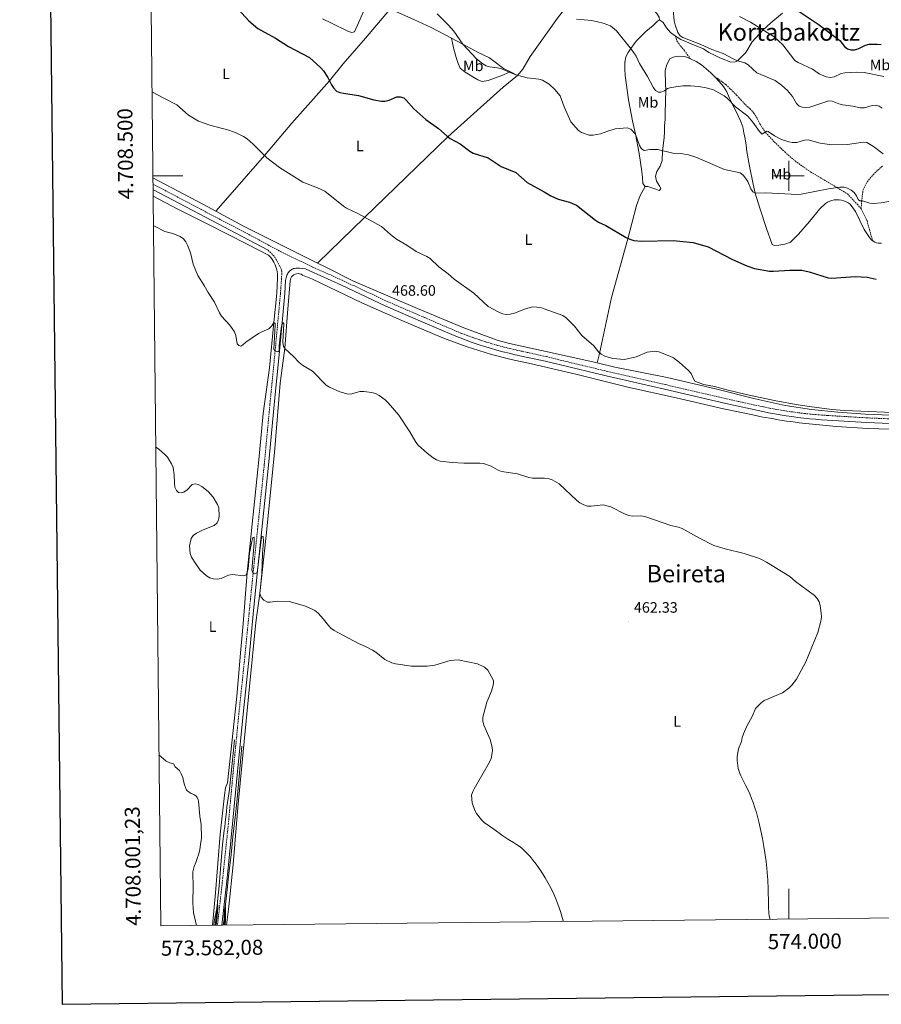
# Model space of a CAD drawing. Units: metres. Extents: x 572681 to 577167, y 4707598 to 4710616.
# Drawn here: x 573488 to 574061, y 4707949 to 4708604 of the extents above; entities that cross this region are included whole.
import ezdxf
from ezdxf.enums import TextEntityAlignment as Align

# ---------------------------------------------------------------- set-up
doc = ezdxf.new("R2010")
doc.units = ezdxf.units.M
doc.header["$MEASUREMENT"] = 0
doc.linetypes.add('TRAZOSX2', pattern=[1.5, 1, -0.5])
for name, color, linetype, lineweight in [('Carátula', 7, 'Continuous', 5), ('Level 13', 5, 'Continuous', 0), ('Level 21', 19, 'Continuous', 0), ('Level 36', 19, 'Continuous', 40), ('Level 37', 92, 'Continuous', 0), ('Level 4', 36, 'Continuous', 30), ('Level 41', 39, 'Continuous', 0), ('Level 45', 19, 'Continuous', 0), ('Level 5', 36, 'Continuous', 0), ('Level 61', 19, 'Continuous', 0), ('Level 63', 7, 'Continuous', 0), ('Level 7', 1, 'Continuous', 0)]:
    doc.layers.add(name, color=color, linetype=linetype, lineweight=lineweight)
doc.styles.add('Arial', font='ARIAL.TTF', dxfattribs={"height": 0.2})

# ---------------------------------------------------------------- blocks, each defined once
blk = doc.blocks.new('5PATER')
at = {"layer": 'Carátula', "linetype": 'Continuous', "lineweight": 5}
h = blk.add_hatch(color=250, dxfattribs=at)
edge = h.paths.add_edge_path()
edge.add_ellipse((0, 0), major_axis=(-1.33, -1.34), ratio=0.999422, start_angle=0, end_angle=360)

msp = doc.modelspace()

# ---------------------------------------------------------------- linework, layer by layer
at = {"layer": 'Level 13', "color": 5, "linetype": 'Continuous', "lineweight": 0, "ltscale": 0.5}
for points in [[(573618.28, 4708001.63, 454.4), (573618.93, 4708006.83, 454.77), (573619.35, 4708010.2, 454.86), (573619.84, 4708017.44, 454.86), (573620.94, 4708027.88, 454.78), (573622.8, 4708049.85, 455.24), (573623.28, 4708055.08, 455.26), (573624.33, 4708064.85, 455.01), (573624.59, 4708066.11, 454.71), (573624.69, 4708066.85, 454.7), (573625.03, 4708069.83, 454.81), (573625.83, 4708077.27, 455.49), (573626.17, 4708080.24, 455.62), (573627.83, 4708091.95, 455.25), (573628.39, 4708096.41, 455.22), (573629.31, 4708106.89, 455.64), (573631.07, 4708124.87, 456.83)], [(573624.24, 4708001.7, 454.52), (573624.68, 4708007.69, 455.13), (573624.77, 4708009.19, 455.17), (573625.04, 4708013.33, 454.9), (573626.29, 4708025.27, 454.98), (573627.43, 4708035.87, 454.9), (573629.02, 4708048.69, 455.06), (573630.05, 4708060.25, 455.13), (573631.91, 4708075.21, 455.36), (573632.81, 4708083.41, 455.36), (573633.68, 4708092.88, 455.3), (573636.1, 4708120.75, 456.42)]]:
    msp.add_polyline3d(points, dxfattribs=at)
at = {"layer": 'Level 21', "color": 19, "linetype": 'TRAZOSX2', "lineweight": 0}
for points in [[(573576.87, 4708494.53, 467.84), (573609.06, 4708477.54, 468.03), (573637.8, 4708462.48, 468.03), (573661.75, 4708449.65, 468.59), (573683.06, 4708439.31, 468.78), (573703.67, 4708430.11, 468.96), (573733.19, 4708416.23, 468.6), (573757.8, 4708405.64, 468.98), (573778.55, 4708396.67, 469.54), (573782.46, 4708395.1, 469.54), (573786.39, 4708393.61, 469.54), (573790.35, 4708392.18, 469.54), (573794.33, 4708390.82, 469.54), (573798.33, 4708389.52, 469.54), (573802.35, 4708388.3, 469.54), (573806.4, 4708387.14, 469.54), (573810.46, 4708386.06, 469.54), (573814.54, 4708385.04, 469.54), (573818.64, 4708384.09, 469.54), (573822.76, 4708383.21, 469.54), (573838.6, 4708379.77, 469.16), (573847.83, 4708377.45, 469.54), (573879.07, 4708369.94, 469.91), (573917.91, 4708361.09, 469.91), (573958.68, 4708351.57, 470.66), (573983.21, 4708346.26, 470.85), (573987.03, 4708345.49, 470.79), (573990.87, 4708344.77, 470.74), (573994.71, 4708344.1, 470.69), (573998.56, 4708343.48, 470.66), (574002.41, 4708342.91, 470.63), (574006.28, 4708342.4, 470.62), (574010.15, 4708341.93, 470.61), (574014.03, 4708341.52, 470.61), (574017.91, 4708341.16, 470.62), (574021.8, 4708340.86, 470.63), (574025.69, 4708340.6, 470.66), (574051.85, 4708339, 470.47), (574077.63, 4708337.85, 470.47)], [(573653.59, 4708450.45, 468.43), (573658.03, 4708445.92, 468.43), (573661.58, 4708439.38, 468.43), (573662.53, 4708437.17, 468.24), (573662.64, 4708434.79, 468.06), (573661.76, 4708421.9, 467.5), (573658.19, 4708383.53, 465), (573654.72, 4708347.9, 464.07), (573650.95, 4708307.83, 463.13), (573646.52, 4708264.99, 462.01), (573643.51, 4708235.47, 460), (573640.83, 4708208.83, 460), (573638.04, 4708180.12, 459.44), (573634.07, 4708142.19, 458.51), (573630.34, 4708104.11, 457.01), (573627.1, 4708069.26, 456.45), (573623.37, 4708033.12, 455), (573619.84, 4708001.65, 455.62)]]:
    msp.add_polyline3d(points, dxfattribs=at)
at = {"layer": 'Level 21', "color": 19, "linetype": 'Continuous', "lineweight": 0}
for points in [[(573576.91, 4708490.95, 467.85), (573607.59, 4708474.76, 468.03), (573636.33, 4708459.7, 468.03), (573653.59, 4708450.45, 468.43)], [(573622.63, 4708001.68, 455.62), (573626.2, 4708032.83, 455), (573629.93, 4708068.98, 456.45), (573633.17, 4708103.84, 457.01), (573636.9, 4708141.91, 458.51), (573640.86, 4708179.83, 459.44), (573643.66, 4708208.55, 460), (573646.33, 4708235.19, 460), (573649.35, 4708264.7, 462.01), (573653.77, 4708307.55, 463.13), (573657.55, 4708347.63, 464.07), (573661.01, 4708383.25, 465), (573664.59, 4708421.67, 467.5), (573665.19, 4708430.33, 467.87), (573666.05, 4708433.87, 468.05), (573666.32, 4708434.53, 468.21), (573666.66, 4708435.16, 468.35), (573667.06, 4708435.76, 468.47), (573667.52, 4708436.31, 468.57), (573668.03, 4708436.81, 468.65), (573668.59, 4708437.26, 468.7), (573669.19, 4708437.65, 468.73), (573669.82, 4708437.98, 468.74), (573670.49, 4708438.24, 468.72), (573671.18, 4708438.43, 468.68), (573671.89, 4708438.55, 468.61), (573674.42, 4708438.51, 468.61), (573678.36, 4708438.09, 468.74), (573681.73, 4708436.46, 468.78), (573702.36, 4708427.25, 468.96), (573731.9, 4708413.37, 468.6), (573756.55, 4708402.75, 468.98), (573777.35, 4708393.76, 469.54), (573781.31, 4708392.17, 469.54), (573785.3, 4708390.66, 469.54), (573789.3, 4708389.21, 469.54), (573793.33, 4708387.83, 469.54), (573797.39, 4708386.52, 469.54), (573801.46, 4708385.28, 469.54), (573805.56, 4708384.11, 469.54), (573809.68, 4708383.01, 469.54), (573813.81, 4708381.98, 469.54), (573817.96, 4708381.02, 469.54), (573822.09, 4708380.14, 469.54), (573837.88, 4708376.71, 469.16), (573847.08, 4708374.4, 469.54), (573878.35, 4708366.88, 469.91), (573917.2, 4708358.02, 469.91), (573957.99, 4708348.5, 470.66), (573982.57, 4708343.19, 470.85), (573986.43, 4708342.4, 470.79), (573990.3, 4708341.67, 470.74), (573994.19, 4708341, 470.69), (573998.08, 4708340.37, 470.66), (574001.98, 4708339.8, 470.63), (574005.89, 4708339.28, 470.62), (574009.8, 4708338.81, 470.61), (574013.72, 4708338.39, 470.61), (574017.64, 4708338.03, 470.62), (574021.57, 4708337.72, 470.63), (574025.49, 4708337.47, 470.66), (574051.69, 4708335.86, 470.47), (574077.5, 4708334.71, 470.47)]]:
    msp.add_polyline3d(points, dxfattribs=at)
at = {"layer": 'Level 36', "color": 92, "linetype": 'Continuous', "lineweight": 0}
for points in [[(573819.31, 4708566.61, 480.57), (573822.89, 4708570.81, 481.4), (573827.75, 4708579.31, 482.89), (573846.01, 4708604.72, 485.7), (573866.24, 4708630.93, 488.32), (573875.59, 4708641.5, 489.44)], [(573889.78, 4708630.44, 489.63), (573901.75, 4708619.27, 489.26), (573912.11, 4708607.93, 489.26), (573913.76, 4708605.5, 489.26), (573913.86, 4708603.68, 488.51)], [(573775.44, 4708591.5, 480.75), (573762.07, 4708598.66, 480), (573750.46, 4708603.93, 480.1), (573734.91, 4708610.87, 480.38), (573734.19, 4708610.4, 480.28), (573718.41, 4708591.54, 478.79), (573703.44, 4708574.37, 477.1), (573694.41, 4708563.2, 475.61), (573669.37, 4708535.08, 472.8), (573651.07, 4708513.39, 470.74), (573629.77, 4708489.15, 468.59), (573618.7, 4708476.48, 468.46)], [(573717.79, 4708611.27, 480), (573713.86, 4708602.25, 479.44)], [(573713.86, 4708602.25, 479.44), (573711.04, 4708595.76, 479.07), (573709.29, 4708595.2, 478.88), (573706.9, 4708595.93, 478.7), (573695.16, 4708601.66, 478.51), (573689.68, 4708604.34, 478.32)], [(573995.63, 4708608.22, 499.07), (573987.83, 4708601.74, 496.45), (573982.68, 4708596.9, 495), (573975.59, 4708588.98, 493.13), (573971.4, 4708581.94, 491.64), (573965.7, 4708576.47, 490), (573964.33, 4708575.68, 490), (573961.42, 4708575.64, 490), (573957.95, 4708576.97, 490), (573954.02, 4708578.52, 490), (573950.39, 4708580.31, 490), (573946.68, 4708582.09, 490), (573943.12, 4708584.34, 490), (573939.27, 4708585.89, 490.38), (573935.49, 4708587.44, 490.38), (573931.78, 4708589, 490.38), (573928, 4708590.71, 490.38), (573924.52, 4708592.88, 490.19)], [(573913.86, 4708603.68, 488.51), (573912.57, 4708602.82, 488.32), (573909.62, 4708600.02, 487.76), (573904.7, 4708595.96, 486.64), (573898.43, 4708589.5, 485.89), (573894.73, 4708584.74, 485), (573893.08, 4708581.88, 485), (573891.44, 4708579.17, 484.82), (573890.72, 4708575.56, 484.44), (573890.79, 4708571.11, 484.07), (573891.08, 4708566.75, 483.88), (573893.32, 4708550.45, 482.57), (573895.9, 4708536.54, 481.26), (573897.99, 4708527.6, 480), (573900.33, 4708514.76, 480), (573902.11, 4708502.9, 478.7), (573902.55, 4708498.84, 478.7), (573902.85, 4708494.79, 478.7), (573904.33, 4708492.97, 478.32)], [(573924.52, 4708592.88, 490.19), (573921.27, 4708595.28, 489.82), (573918.54, 4708598.39, 490), (573916.41, 4708602.03, 489.44), (573913.86, 4708603.68, 488.51)], [(573775.44, 4708591.5, 480.75), (573782.97, 4708587.46, 480), (573792.86, 4708582.24, 481.88), (573800.89, 4708578.37, 481.88), (573803.69, 4708576.19, 481.69), (573810.2, 4708571.3, 481.5), (573814.68, 4708569.07, 480.57)], [(573814.68, 4708569.07, 480.57), (573814.12, 4708568.89, 480), (573809.1, 4708566.74, 479.44), (573799.87, 4708563.31, 479.07), (573795.82, 4708562.79, 478.88), (573793.04, 4708563.82, 478.7), (573784.53, 4708568.99, 478.51), (573781.35, 4708571.62, 478.51), (573779.85, 4708574.74, 478.7), (573778.64, 4708578.56, 478.88), (573776.78, 4708585.12, 479.82), (573776.27, 4708588.34, 480), (573775.44, 4708591.5, 480.75)], [(573904.33, 4708492.97, 478.32), (573906.17, 4708492.84, 478.13), (573910.02, 4708491.59, 478.13), (573913.8, 4708490.27, 478.13), (573914.7, 4708491.43, 478.32), (573914.07, 4708492.88, 478.51), (573911.79, 4708496.37, 478.88), (573911.2, 4708499.74, 478.88), (573912.08, 4708502.82, 479.07), (573914.25, 4708506.38, 479.82), (573915.65, 4708510.23, 480), (573915.93, 4708516.68, 480), (573917.03, 4708525.21, 481.88), (573917.27, 4708529.35, 483.19), (573917.29, 4708533.41, 483.37), (573917.69, 4708537.48, 483.56), (573917.7, 4708541.62, 484.12), (573918, 4708557.16, 485), (573917.87, 4708560.99, 485.19), (573917.73, 4708570.11, 486.69), (573918.83, 4708574.03, 487.25), (573920.69, 4708577.67, 487.44), (573922.89, 4708578.92, 487.44), (573926.49, 4708579.44, 487.44), (573930.71, 4708579.35, 487.44), (573934.56, 4708577.72, 487.44)], [(573934.56, 4708577.72, 487.44), (573938.19, 4708575.93, 487.25), (573941.83, 4708573.69, 487.44), (573944.93, 4708571.12, 487.25), (573948.04, 4708568.56, 487.06), (573950.99, 4708565.69, 486.88)], [(573819.31, 4708566.61, 480.63), (573809.89, 4708558.97, 479.32), (573773.05, 4708525.84, 475.58), (573717.73, 4708472.28, 470.52), (573686.47, 4708441.98, 469.26)], [(573814.68, 4708569.07, 480.57), (573819.31, 4708566.61, 480.57)], [(573950.99, 4708565.69, 486.88), (573953.65, 4708562.59, 486.88), (573956.38, 4708559.41, 486.88), (573958.57, 4708555.92, 486.32), (573960.16, 4708552.11, 484.82), (573962.28, 4708547.97, 485), (573965.92, 4708540.2, 484.44), (573967.74, 4708536.55, 484.26), (573969.33, 4708532.66, 484.07), (573970.08, 4708528.61, 483.88), (573970.91, 4708524.48, 483.7), (573971.43, 4708520.35, 483.32), (573971.87, 4708516.14, 482.95), (573973.71, 4708506.35, 482.57), (573976.11, 4708494.35, 480.7), (573977.49, 4708488.48, 480), (573980.63, 4708478.56, 479.82), (573985.04, 4708464.98, 477.95), (573988.73, 4708454.38, 476.64), (573990.42, 4708453.56, 476.64), (573993.18, 4708453.83, 476.64), (573997.23, 4708454.51, 476.45), (574001.05, 4708455.87, 476.45), (574003.46, 4708458.2, 476.64), (574006.41, 4708461.23, 477.01), (574013.72, 4708469.54, 478.13), (574020.5, 4708478, 479.07), (574024.28, 4708481.51, 479.63), (574025.63, 4708482.37, 479.81), (574027.07, 4708483.06, 479.96), (574028.59, 4708483.58, 480.08), (574030.16, 4708483.92, 480.17), (574031.76, 4708484.06, 480.23), (574033.36, 4708484.02, 480.24), (574034.95, 4708483.79, 480.23), (574036.49, 4708483.37, 480.18), (574037.98, 4708482.77, 480.09), (574039.39, 4708481.99, 479.97), (574040.69, 4708481.06, 479.82), (574044.21, 4708476.21, 479.63), (574049.98, 4708464.33, 478.32), (574053.59, 4708459.02, 477.95), (574054.26, 4708458.05, 477.95), (574055.07, 4708457.19, 477.95), (574055.99, 4708456.46, 477.95)], [(573618.7, 4708476.48, 468.46), (573610.04, 4708481.2, 468.7), (573576.83, 4708498.7, 468.21)], [(573904.33, 4708492.97, 478.32), (573901.05, 4708486.79, 477.94), (573898.61, 4708480.23, 477.2), (573892.81, 4708458.07, 475.32), (573882.04, 4708419.05, 472.7), (573874, 4708381.82, 470.27), (573872.49, 4708375.53, 470.58)], [(573576.96, 4708486.47, 467.06), (573593.5, 4708477.78, 467.06), (573613.5, 4708467.88, 467.06), (573639.61, 4708454.46, 467.62), (573653.82, 4708447.16, 468.37), (573655.22, 4708445.8, 468.37), (573656.01, 4708444.73, 468.38), (573656.73, 4708443.62, 468.38), (573657.38, 4708442.46, 468.37), (573657.95, 4708441.26, 468.34), (573658.46, 4708440.03, 468.3), (573658.88, 4708438.77, 468.25), (573659.23, 4708437.49, 468.19), (573659.49, 4708436.19, 468.11), (573659.67, 4708434.88, 468.02), (573659.77, 4708433.55, 467.92), (573659.79, 4708432.22, 467.81), (573659.25, 4708421.94, 467.25), (573657.41, 4708402.31, 465), (573654.49, 4708372.29, 465), (573650.33, 4708341.95, 463.51), (573647.42, 4708311.01, 462.76), (573639.6, 4708236.2, 460), (573636.89, 4708202.04, 460), (573635.18, 4708182.47, 459.07), (573632.77, 4708153.84, 458.13), (573629.67, 4708124.89, 457.2), (573626.57, 4708096.33, 456.45), (573625.24, 4708092.94, 456.26), (573624.54, 4708088.17, 456.26), (573621.54, 4708062.08, 455), (573618.59, 4708023.09, 455.57), (573616.47, 4708001.61, 455.52)], [(573686.47, 4708441.98, 469.26), (573676.16, 4708446.99, 468.88), (573637.16, 4708466.42, 467.95), (573618.7, 4708476.48, 468.46)], [(574055.99, 4708456.46, 477.95), (574057.02, 4708455.87, 477.95), (574058.12, 4708455.45, 477.95), (574059.27, 4708455.19, 477.95), (574060.45, 4708455.11, 477.95), (574061.63, 4708455.2, 477.95)], [(573872.49, 4708375.53, 470.58), (573871.55, 4708375.75, 470.57), (573835.32, 4708383.73, 470.19), (573814.09, 4708388.55, 470), (573805.94, 4708390.57, 470), (573783.66, 4708398.98, 469.82), (573752.81, 4708411.79, 469.44), (573710.38, 4708429.87, 469.26), (573691.45, 4708439.55, 469.44), (573686.47, 4708441.98, 469.26)], [(573625.83, 4708001.72, 455.69), (573627.39, 4708014, 455), (573630.19, 4708041.86, 455.75), (573633.31, 4708079.78, 456.69), (573636.98, 4708116.86, 457.44), (573641.24, 4708160.39, 458.75), (573645.29, 4708202.84, 460.43), (573648.06, 4708222.3, 460), (573652.17, 4708260.84, 462.06), (573657.79, 4708315.89, 463.37), (573661.56, 4708362.02, 464.87), (573664.56, 4708385.3, 465), (573666.63, 4708411.47, 467.06), (573668.19, 4708429.97, 467.81), (573668.34, 4708430.96, 467.81), (573668.67, 4708431.91, 467.81), (573669.18, 4708432.77, 467.81), (573669.84, 4708433.52, 467.81), (573670.64, 4708434.13, 467.81), (573671.54, 4708434.58, 467.81), (573672.51, 4708434.84, 467.81), (573673.51, 4708434.92, 467.81), (573674.5, 4708434.79, 467.81), (573675.46, 4708434.49, 467.81), (573676.33, 4708434, 467.81), (573683.12, 4708431.19, 467.81), (573715.78, 4708415.57, 468), (573742.55, 4708403.78, 468.19), (573768.55, 4708392.74, 468.37), (573772.69, 4708391.09, 468.61), (573776.85, 4708389.49, 468.8), (573781.03, 4708387.95, 468.95), (573785.23, 4708386.47, 469.06), (573789.45, 4708385.05, 469.12), (573793.69, 4708383.69, 469.14), (573797.95, 4708382.39, 469.11), (573802.22, 4708381.15, 469.04), (573806.52, 4708379.97, 468.92), (573810.83, 4708378.85, 468.76), (573815.15, 4708377.79, 468.56), (573828.69, 4708374.92, 468.56), (573859, 4708367.86, 468.75), (573892.77, 4708359.47, 468.93), (573924.92, 4708352.35, 469.12), (573956.54, 4708345.08, 469.68), (573975.99, 4708340.92, 470.43), (573978.78, 4708340.35, 470.5), (573981.58, 4708339.79, 470.55), (573984.38, 4708339.26, 470.59), (573987.18, 4708338.74, 470.62), (573989.98, 4708338.25, 470.63), (573992.79, 4708337.77, 470.63), (573995.61, 4708337.32, 470.62), (573998.42, 4708336.89, 470.59), (574001.24, 4708336.47, 470.55), (574004.06, 4708336.08, 470.5), (574006.89, 4708335.7, 470.43), (574031.45, 4708333.15, 470.43), (574052.4, 4708332.01, 470.43), (574074.57, 4708331.26, 470.43)], [(574427.6, 4708327.99, 472.06), (574426.15, 4708328.03, 472.1), (574411.74, 4708328.79, 472.85), (574394.51, 4708329.21, 473.22), (574379.5, 4708329.81, 473.22), (574360.27, 4708330.49, 473.22), (574339.29, 4708330.85, 472.48), (574318.31, 4708330.81, 472.29), (574302.92, 4708331.21, 471.69), (574259.19, 4708333.02, 471.88), (574235.21, 4708334.9, 470), (574183.45, 4708335.98, 471.13), (574135.73, 4708338.11, 470.75), (574089.94, 4708339.81, 471.32), (574050.97, 4708341.53, 471.13), (574032.56, 4708342.72, 471.32), (574015.05, 4708344.6, 471.32), (573997.46, 4708347.26, 471.5), (573977.54, 4708351.64, 471.88), (573951.15, 4708358.38, 471.5), (573918.99, 4708365.8, 471.13), (573884.24, 4708372.72, 470.75), (573872.49, 4708375.53, 470.58)]]:
    msp.add_polyline3d(points, dxfattribs=at)
at = {"layer": 'Level 36', "color": 19, "linetype": 'TRAZOSX2', "lineweight": 0}
for points in [[(573924.52, 4708592.88, 490.19), (573925.49, 4708589.75, 489.82), (573927.76, 4708586.33, 489.26), (573930.49, 4708583.31, 488.88), (573932.37, 4708580.57, 488.51), (573934.56, 4708577.72, 487.44)], [(573950.99, 4708565.69, 486.88), (573957.97, 4708560.66, 487.06), (573965.12, 4708553.71, 487.06), (573968, 4708550.61, 486.88), (573970.89, 4708547.36, 486.69), (573973.99, 4708544.65, 486.5), (573976.72, 4708541.7, 486.31), (573978.84, 4708538.2, 486.13), (573980.66, 4708534.47, 485.94), (573984.43, 4708528.78, 485.57), (573990.35, 4708522.43, 485.19), (573997.19, 4708515.86, 484.26), (574004.02, 4708509.9, 483.51), (574014.33, 4708502.54, 482.57), (574032.19, 4708492.07, 480.7), (574038.84, 4708487.96, 480.51), (574045.38, 4708481.15, 480.14), (574048.04, 4708477.97, 479.95)], [(574048.04, 4708477.97, 479.95), (574048.27, 4708482.81, 480.32), (574049.3, 4708490.72, 481.82), (574051.99, 4708495.89, 482.94), (574055.9, 4708500.7, 483.88), (574062.25, 4708506.62, 484.63)], [(574048.04, 4708477.97, 479.95), (574051.91, 4708470.21, 479.2), (574054.67, 4708459.98, 478.08), (574055.99, 4708456.46, 477.95)]]:
    msp.add_polyline3d(points, dxfattribs=at)
at = {"layer": 'Level 4', "color": 36, "linetype": 'Continuous', "lineweight": 30}
for points in [[(573973.3, 4708631.06, 500), (573984.56, 4708624.34, 500), (573995.39, 4708617.19, 500), (573999.63, 4708613.79, 500), (574004.15, 4708611.1, 500), (574019.46, 4708600.89, 500), (574033.89, 4708589.94, 500), (574037.02, 4708586, 500), (574038.95, 4708584.39, 500), (574041.2, 4708583.68, 500), (574043.69, 4708583.85, 500), (574046.13, 4708584.53, 500), (574050.95, 4708586.8, 500), (574053.36, 4708587.46, 500), (574058.62, 4708587.57, 500), (574061.35, 4708587.2, 500)], [(573633.7, 4708610.78, 475), (573640.66, 4708603.01, 475), (573646.63, 4708597.92, 475), (573658.33, 4708591.58, 475), (573667.07, 4708585.93, 475), (573681.15, 4708578.67, 475), (573688.69, 4708571.72, 475), (573690.31, 4708569.81, 475), (573693.24, 4708565.44, 475), (573695.59, 4708560.52, 475), (573696.92, 4708558.41, 475), (573698.97, 4708556.38, 475), (573701.18, 4708555.43, 475), (573703.63, 4708554.94, 475), (573713.74, 4708553.48, 475), (573723.87, 4708550.46, 475), (573728.85, 4708549.53, 475), (573731.43, 4708549.7, 475), (573734.07, 4708550.3, 475), (573739.09, 4708552.47, 475), (573741.35, 4708552.55, 475), (573743.71, 4708551.73, 475), (573745.43, 4708550.2, 475), (573750.5, 4708544.47, 475), (573758.49, 4708537.46, 475), (573766.91, 4708531.48, 475), (573772.63, 4708526.3, 475), (573774.66, 4708524.85, 475), (573781.33, 4708521.21, 475), (573787.69, 4708516.3, 475), (573789.89, 4708515.12, 475), (573799.85, 4708511.86, 475), (573808.62, 4708506.18, 475), (573818.22, 4708502.25, 475), (573825.91, 4708495.54, 475), (573837.24, 4708489.31, 475), (573841.57, 4708486.57, 475), (573846.41, 4708484.36, 475), (573854.01, 4708482.37, 475), (573858.68, 4708480.45, 475), (573871.2, 4708470.48, 475), (573873.32, 4708469.17, 475), (573878.08, 4708467.03, 475), (573891.78, 4708458.85, 475), (573894.06, 4708457.83, 475), (573896.8, 4708457.02, 475), (573901.95, 4708456.44, 475), (573923.03, 4708456.85, 475), (573936.2, 4708455.68, 475), (573946.29, 4708452.75, 475), (573962.33, 4708444.22, 475), (573971.87, 4708440.04, 475), (573976.96, 4708438.44, 475), (573987.07, 4708436.63, 475), (573989.78, 4708436.49, 475), (574000.51, 4708437.16, 475), (574008.53, 4708437.24, 475), (574013.53, 4708436.19, 475), (574026.03, 4708432.09, 475), (574028.54, 4708431.96, 475), (574044.14, 4708432.95, 475), (574051.94, 4708432.64, 475), (574057.95, 4708431.35, 475)]]:
    msp.add_polyline3d(points, dxfattribs=at)
at = {"layer": 'Level 5', "color": 36, "linetype": 'Continuous', "lineweight": 0}
for points in [[(573765.94, 4708607.65, 480), (573773.62, 4708600.26, 480), (573777.09, 4708596.17, 480), (573782.97, 4708587.46, 480), (573792.04, 4708577.73, 480), (573796.32, 4708574.37, 480), (573798.48, 4708573.13, 480), (573800.89, 4708572.43, 480), (573806.06, 4708571.79, 480), (573808.77, 4708571.09, 480), (573818.23, 4708567.2, 480), (573823.36, 4708565.77, 480), (573825.78, 4708565.15, 480), (573833.5, 4708564.35, 480), (573836.05, 4708563.61, 480), (573840.51, 4708561, 480), (573844.33, 4708557.46, 480), (573847.81, 4708553.25, 480), (573850.47, 4708545.89, 480), (573854.82, 4708535.97, 480), (573859.93, 4708530.22, 480), (573861.99, 4708528.77, 480), (573866.99, 4708527.09, 480), (573869.66, 4708526.9, 480), (573874.72, 4708527.81, 480), (573879.6, 4708529.75, 480), (573884.44, 4708531.19, 480), (573892.41, 4708531.9, 480), (573894.81, 4708531.03, 480), (573897.99, 4708527.6, 480), (573900.58, 4708520.08, 480), (573901.89, 4708517.91, 480), (573903.62, 4708516.81, 480), (573907.51, 4708517.37, 480), (573912.74, 4708517.49, 480), (573922.77, 4708514.95, 480), (573928.13, 4708514.85, 480), (573933.14, 4708514.01, 480), (573937.97, 4708512.43, 480), (573957.1, 4708504.2, 480), (573967.51, 4708501.85, 480), (573969.45, 4708500.33, 480), (573971.07, 4708498.41, 480), (573972.55, 4708496.14, 480), (573974.62, 4708491.37, 480), (573975.91, 4708489.23, 480), (573977.49, 4708488.48, 480)], [(573922.97, 4708610.67, 490), (573923.57, 4708603, 490), (573924.21, 4708600.35, 490), (573926.05, 4708595.33, 490), (573927.55, 4708593.13, 490), (573929.41, 4708591.98, 490), (573941.35, 4708587.34, 490), (573948.71, 4708583.9, 490)], [(573967.08, 4708605.98, 495), (573974.33, 4708602.06, 495), (573990.11, 4708592.32, 495), (573995.94, 4708587, 495), (574003.97, 4708576.72, 495), (574006.03, 4708575.31, 495), (574015.62, 4708570.87, 495), (574020.18, 4708567.78, 495), (574024.85, 4708565.9, 495), (574027.53, 4708565.47, 495), (574030.01, 4708565.74, 495), (574034.72, 4708567.98, 495), (574037.17, 4708568.5, 495), (574044.78, 4708568.84, 495), (574050.11, 4708568.61, 495), (574063, 4708566.09, 495)], [(573858.59, 4708604.23, 485), (573868.87, 4708603.27, 485), (573876.4, 4708601.55, 485), (573881.25, 4708599.63, 485), (573885.3, 4708596.3, 485), (573895.33, 4708584, 485), (573898.27, 4708579.61, 485), (573900.58, 4708574.65, 485), (573905.95, 4708565.94, 485), (573909.65, 4708558.88, 485), (573911.28, 4708556.75, 485), (573913.27, 4708555.58, 485), (573914.8, 4708555.69, 485), (573917.14, 4708556.55, 485), (573919.23, 4708558.02, 485), (573921.63, 4708558.79, 485), (573929.45, 4708559.86, 485), (573934.48, 4708559.84, 485), (573939.74, 4708559.37, 485), (573944.83, 4708558.53, 485), (573949.77, 4708557.05, 485), (573956.86, 4708553.16, 485), (573958.79, 4708551.57, 485)], [(573948.71, 4708583.9, 490), (573956.33, 4708581.43, 490), (573963.27, 4708577.45, 490), (573965.7, 4708576.47, 490), (573970.73, 4708575.15, 490), (573972.94, 4708573.68, 490), (573978.72, 4708568.51, 490), (573990.84, 4708563.38, 490), (573995.01, 4708560.31, 490), (573999.01, 4708556.64, 490), (574002.26, 4708552.79, 490), (574004.95, 4708548.14, 490), (574006.75, 4708546.23, 490), (574008.73, 4708545.59, 490), (574011.22, 4708545.35, 490), (574013.97, 4708545.58, 490), (574026.55, 4708549.84, 490), (574028.82, 4708549.69, 490), (574033.07, 4708547.8, 490), (574035.67, 4708547.21, 490), (574042.55, 4708546.24, 490), (574047.46, 4708545.17, 490), (574050.14, 4708545.27, 490), (574055.23, 4708546.78, 490), (574057.88, 4708547.05, 490), (574059.93, 4708546.38, 490), (574062.02, 4708545.01, 490)], [(573576.22, 4708555.92, 470), (573576.58, 4708555.64, 470), (573583.63, 4708551.75, 470), (573592.81, 4708547.2, 470), (573600.54, 4708540.36, 470), (573607.18, 4708536.26, 470), (573614.66, 4708533.63, 470), (573627.5, 4708530.38, 470), (573632.32, 4708528.59, 470), (573637.21, 4708526.12, 470), (573639.52, 4708524.55, 470), (573643.49, 4708521.11, 470), (573652.78, 4708511.84, 470), (573661, 4708505.49, 470), (573676.71, 4708495.69, 470), (573686.37, 4708492.03, 470), (573691.27, 4708489.74, 470), (573703.57, 4708479.71, 470), (573705.7, 4708478.41, 470), (573713.12, 4708474.95, 470), (573729.01, 4708466.25, 470), (573734.92, 4708460.92, 470), (573738.98, 4708457.8, 470), (573745.76, 4708453.96, 470), (573752.02, 4708449.57, 470), (573759.06, 4708446.34, 470), (573761.24, 4708444.9, 470), (573767.13, 4708439.54, 470), (573773.35, 4708434.7, 470), (573777.32, 4708431.15, 470), (573790.45, 4708421.89, 470), (573799.82, 4708413.06, 470), (573807.07, 4708409.21, 470), (573809.45, 4708408.25, 470), (573811.92, 4708407.84, 470), (573814.6, 4708408.01, 470), (573817.47, 4708408.53, 470), (573824.67, 4708411.5, 470), (573829.68, 4708412.78, 470), (573834.84, 4708412.41, 470), (573837.23, 4708411.6, 470), (573849.68, 4708407.11, 470), (573851.69, 4708405.57, 470), (573857.35, 4708399.88, 470), (573862.27, 4708393.86, 470), (573870.1, 4708386.95, 470), (573873.3, 4708382.9, 470), (573875.17, 4708381.25, 470), (573877.45, 4708380.04, 470), (573882.84, 4708378.51, 470), (573890.68, 4708377.86, 470), (573898.33, 4708379.61, 470), (573905.67, 4708382.77, 470), (573910.78, 4708383.4, 470), (573913.52, 4708382.97, 470), (573920.8, 4708380.13, 470), (573923.15, 4708378.86, 470), (573927.15, 4708375.84, 470), (573933.23, 4708370.52, 470), (573934.9, 4708368.4, 470), (573937.22, 4708363.6, 470), (573939.02, 4708362.84, 470), (573943.44, 4708361.13, 470), (573950.45, 4708359.91, 470), (573958.77, 4708357.72, 470), (573971.51, 4708354.55, 470), (573991.25, 4708350.41, 470), (574006.07, 4708347.73, 470), (574013.6, 4708346.51, 470), (574028.42, 4708344.56, 470), (574036.99, 4708343.83, 470), (574053.08, 4708343.14, 470), (574073.86, 4708342.41, 470)], [(573958.79, 4708551.57, 485), (573964.34, 4708545.85, 485), (573972.61, 4708539.6, 485), (573976.03, 4708535.76, 485), (573980.37, 4708529.43, 485), (573982.24, 4708527.71, 485), (573985.07, 4708529.68, 485), (573986.21, 4708529.43, 485), (573990.44, 4708526.53, 485), (573995.01, 4708524.13, 485), (573999.97, 4708522.56, 485), (574002.43, 4708522.12, 485), (574005.28, 4708522.18, 485), (574010.37, 4708523.65, 485), (574012.86, 4708523.87, 485), (574020.69, 4708521.75, 485), (574028.44, 4708520.68, 485), (574038.93, 4708520.84, 485), (574049.41, 4708522.37, 485), (574051.89, 4708522.1, 485), (574056.31, 4708519.45, 485), (574062.62, 4708514.57, 485)], [(573977.49, 4708488.48, 480), (573984.54, 4708488.6, 480), (574005.58, 4708487.5, 480), (574008.17, 4708487.66, 480), (574026.19, 4708491.33, 480), (574033.91, 4708492.52, 480), (574036.4, 4708492.45, 480), (574038.97, 4708491.69, 480), (574041.4, 4708490.43, 480), (574043.4, 4708488.93, 480), (574044.95, 4708486.64, 480), (574045.95, 4708484.25, 480), (574047.22, 4708483.41, 480), (574048.9, 4708483.32, 480), (574053.74, 4708481.75, 480), (574056.23, 4708481.54, 480), (574061.27, 4708481.9, 480), (574068.97, 4708483.28, 480)], [(573577.17, 4708466.7, 465), (573577.91, 4708466.39, 465), (573584.75, 4708462.86, 465), (573590.12, 4708461.55, 465), (573595.08, 4708459.66, 465), (573597.16, 4708458.05, 465), (573598.72, 4708456.1, 465), (573599.94, 4708453.79, 465), (573601.79, 4708448.69, 465), (573603.7, 4708441.26, 465), (573606.67, 4708433.59, 465), (573610.95, 4708427.01, 465), (573613.55, 4708422.31, 465), (573617.85, 4708415.92, 465), (573621.18, 4708408.79, 465), (573622.61, 4708406.74, 465), (573628.1, 4708400.56, 465), (573631.15, 4708396.27, 465), (573632.08, 4708393.73, 465), (573632.95, 4708388.3, 465), (573633.98, 4708387.1, 465), (573635.36, 4708386.79, 465), (573636.76, 4708387.46, 465), (573638.7, 4708389.26, 465), (573647.2, 4708395.07, 465), (573649.42, 4708396.31, 465), (573654.08, 4708398.15, 465), (573656.05, 4708400.18, 465), (573657.41, 4708402.31, 465), (573658.15, 4708401.87, 465), (573658.18, 4708400.61, 465), (573657.26, 4708384.63, 465), (573658.19, 4708383.53, 465), (573659.9, 4708382.94, 465), (573660.93, 4708383.47, 465), (573660.93, 4708386.93, 465), (573661.7, 4708394.81, 465), (573662.45, 4708400.02, 465), (573663.35, 4708402.41, 465), (573664, 4708401.46, 465), (573663.38, 4708389.31, 465), (573663.75, 4708386.47, 465), (573664.89, 4708384.82, 465), (573670.49, 4708379.76, 465), (573674.27, 4708375.85, 465), (573676.37, 4708374.11, 465), (573683.03, 4708369.95, 465), (573692.2, 4708360.8, 465), (573694.31, 4708359.45, 465), (573701.31, 4708356.2, 465), (573706.67, 4708354.84, 465), (573709.17, 4708355, 465), (573714.51, 4708356.47, 465), (573717.23, 4708356.46, 465), (573722.46, 4708355.83, 465), (573725.01, 4708355.12, 465), (573727.33, 4708353.96, 465), (573731.37, 4708350.9, 465), (573733.32, 4708349.05, 465), (573740.45, 4708340.88, 465), (573747.87, 4708329.73, 465), (573751.87, 4708322.86, 465), (573753.44, 4708320.91, 465), (573759.31, 4708315.53, 465), (573763.39, 4708312.39, 465), (573765.54, 4708311.12, 465), (573768.05, 4708310.3, 465), (573775.86, 4708309.35, 465), (573783.73, 4708308.85, 465), (573794.35, 4708308.87, 465), (573796.84, 4708308.63, 465), (573801.82, 4708306.87, 465), (573806.5, 4708304.29, 465), (573808.82, 4708303.37, 465), (573819.41, 4708301.83, 465), (573826.87, 4708299.35, 465), (573829.32, 4708298.83, 465), (573837.42, 4708298.95, 465), (573839.9, 4708298.66, 465), (573842.45, 4708297.77, 465), (573847.11, 4708295.11, 465), (573858.88, 4708283.98, 465), (573860.88, 4708282.48, 465), (573863.43, 4708281.16, 465), (573865.9, 4708280.33, 465), (573868.39, 4708280.17, 465), (573876.34, 4708281.06, 465), (573878.91, 4708280.58, 465), (573881.55, 4708279.73, 465), (573891.06, 4708274.97, 465), (573893.41, 4708274.11, 465), (573895.94, 4708273.71, 465), (573901.5, 4708273.88, 465), (573904.05, 4708273.33, 465), (573921.33, 4708267.41, 465), (573926.57, 4708266.4, 465), (573928.91, 4708265.52, 465), (573940.39, 4708258.96, 465), (573950.07, 4708254.16, 465), (573957.55, 4708251.79, 465), (573970.27, 4708248.73, 465)], [(573578.71, 4708319.83, 460), (573580.86, 4708318.23, 460), (573584.84, 4708314.69, 460), (573586.52, 4708312.79, 460), (573589.28, 4708308.51, 460), (573590.3, 4708306.09, 460), (573591.12, 4708301.04, 460), (573591.15, 4708295.64, 460), (573591.49, 4708292.95, 460), (573592.51, 4708290.6, 460), (573593.99, 4708289.35, 460), (573595.74, 4708289.07, 460), (573597.4, 4708289.66, 460), (573599.7, 4708291.05, 460), (573602.95, 4708294.66, 460), (573604.91, 4708295.16, 460), (573607.02, 4708294.7, 460), (573609.37, 4708293.32, 460), (573613.58, 4708289.95, 460), (573617.06, 4708286.18, 460), (573619.86, 4708281.43, 460), (573620.72, 4708279.09, 460), (573621, 4708273.7, 460), (573620.53, 4708271.07, 460), (573619.35, 4708268.86, 460), (573617.55, 4708267.45, 460), (573610.41, 4708264.49, 460), (573605.8, 4708262.27, 460), (573603.75, 4708260.85, 460), (573602.25, 4708258.72, 460), (573601.27, 4708253.9, 460), (573601.77, 4708248.82, 460), (573602.65, 4708246.44, 460), (573605.38, 4708241.95, 460), (573608.43, 4708237.76, 460), (573612.5, 4708234.02, 460), (573614.68, 4708232.62, 460), (573617.05, 4708231.85, 460), (573619.64, 4708231.83, 460), (573622.19, 4708232.15, 460), (573627.24, 4708234.33, 460), (573629.69, 4708234.82, 460), (573637.31, 4708233.89, 460), (573638.88, 4708234.69, 460), (573639.6, 4708236.2, 460), (573640.15, 4708238.68, 460), (573641.19, 4708249.07, 460), (573642.71, 4708256.81, 460), (573643.34, 4708259.4, 460), (573644.25, 4708259.56, 460), (573644.31, 4708255.83, 460), (573642.71, 4708237.61, 460), (573643.51, 4708235.47, 460), (573644.51, 4708235.26, 460), (573646.2, 4708235.87, 460), (573648.86, 4708257.81, 460), (573649.4, 4708260.33, 460), (573650.25, 4708260.18, 460), (573650.49, 4708256.72, 460), (573649.82, 4708248.69, 460), (573649.29, 4708235.37, 460), (573648.06, 4708222.3, 460), (573648.98, 4708219.78, 460), (573650.73, 4708217.67, 460), (573653.01, 4708216.38, 460), (573654.78, 4708216.36, 460), (573659.75, 4708217.19, 460), (573667.45, 4708216.92, 460), (573677.66, 4708213.99, 460), (573682.39, 4708211.96, 460), (573684.69, 4708210.78, 460), (573686.83, 4708209.07, 460), (573690.22, 4708205.36, 460), (573693.59, 4708200.94, 460), (573695.3, 4708199.12, 460), (573697.41, 4708197.58, 460), (573713.73, 4708188.88, 460), (573718.38, 4708186.97, 460), (573723.07, 4708184.55, 460), (573725.25, 4708183.21, 460), (573731.25, 4708178.29, 460), (573735.8, 4708176.01, 460), (573738.22, 4708175.37, 460), (573748.84, 4708173.81, 460), (573759.26, 4708173.96, 460), (573764.53, 4708174.58, 460), (573774.72, 4708177.74, 460), (573780.03, 4708178.08, 460), (573792.91, 4708175.33, 460), (573797.56, 4708173.18, 460), (573799.66, 4708171.22, 460), (573803.35, 4708164.38, 460), (573803.46, 4708162.14, 460), (573802.02, 4708157.23, 460), (573798.97, 4708150.02, 460), (573796.45, 4708139.94, 460), (573796.43, 4708137.43, 460), (573797.13, 4708134.63, 460), (573801.21, 4708125.01, 460), (573802.53, 4708120.05, 460), (573802.73, 4708117.51, 460)], [(573970.27, 4708248.73, 465), (573980.32, 4708245.53, 465), (573985.06, 4708243.07, 465), (574000.49, 4708233.57, 465), (574004.42, 4708230.14, 465), (574016.88, 4708220.89, 465), (574018.74, 4708218.89, 465), (574020.03, 4708216.63, 465), (574020.83, 4708214.17, 465), (574021.5, 4708209.02, 465), (574021.53, 4708206.51, 465), (574021.09, 4708203.84, 465), (574019.22, 4708196.3, 465), (574011.27, 4708176.65, 465), (574005.01, 4708165.31, 465), (574001.86, 4708161.2, 465), (573999.95, 4708159.33, 465), (573995.62, 4708156.07, 465), (573983.45, 4708151.07, 465), (573981.27, 4708149.35, 465), (573977.66, 4708145.74, 465), (573975.79, 4708140.78, 465), (573972.01, 4708133.99, 465), (573969.69, 4708128.88, 465), (573968.87, 4708126.44, 465), (573968.39, 4708123.74, 465), (573966.52, 4708118.89, 465), (573965.59, 4708113.78, 465), (573965.55, 4708111.07, 465), (573966.21, 4708105.9, 465), (573967.1, 4708103.09, 465), (573967.94, 4708101, 465), (573971.12, 4708094.83, 465), (573972.63, 4708091.79, 465), (573973.88, 4708089.03, 465), (573975.13, 4708085.96, 465), (573976.13, 4708083.27, 465), (573977.36, 4708079.61, 465), (573978.33, 4708076.45, 465), (573980, 4708070.24, 465), (573981.38, 4708064.35, 465), (573982.41, 4708059.31, 465), (573983.36, 4708054.03, 465), (573984.04, 4708049.65, 465), (573984.77, 4708044.06, 465), (573985.25, 4708039.53, 465), (573985.84, 4708031.45, 465), (573986.07, 4708025.7, 465), (573986.29, 4708015.55, 465), (573986.35, 4708013.93, 465), (573986.66, 4708009.55, 465), (573986.92, 4708007.72, 465), (573987.24, 4708006.16, 465), (573987.38, 4708005.63, 465)], [(573580.88, 4708114.79, 455), (573585.73, 4708110.73, 455), (573588.17, 4708109.67, 455), (573590.5, 4708108.98, 455)], [(573802.73, 4708117.51, 460), (573801.88, 4708112.44, 460), (573800.86, 4708110.01, 460), (573790.6, 4708092.32, 460), (573789.6, 4708090.49, 460), (573788.85, 4708088.1, 460), (573789.3, 4708083, 460), (573790.95, 4708077.96, 460), (573792.17, 4708075.78, 460), (573795.4, 4708071.63, 460), (573797.3, 4708069.82, 460), (573803.78, 4708065.56, 460), (573809.67, 4708061.01, 460), (573812.96, 4708058.74, 460), (573816.73, 4708056.58, 460), (573818.86, 4708055.32, 460), (573820.56, 4708054.16, 460), (573822.26, 4708052.82, 460), (573823.63, 4708051.59, 460), (573825.86, 4708049.35, 460), (573827.78, 4708047.21, 460), (573829.89, 4708044.67, 460), (573831.74, 4708042.26, 460), (573834.97, 4708037.68, 460), (573837.79, 4708033.19, 460), (573840.73, 4708027.93, 460), (573843.07, 4708023.23, 460), (573844.9, 4708019.06, 460), (573846.23, 4708015.68, 460), (573847.91, 4708010.81, 460), (573849.69, 4708004.47, 460), (573849.79, 4708004.14, 460)], [(573605.9, 4708001.5, 455), (573603.87, 4708009.99, 455), (573603.54, 4708016.27, 455), (573603.56, 4708027.89, 455), (573603.43, 4708035.52, 455), (573603.53, 4708037.11, 455), (573604.33, 4708040.69, 455), (573605.34, 4708043.19, 455), (573606.44, 4708046.58, 455), (573607.19, 4708048.39, 455), (573607.65, 4708049.99, 455), (573608.03, 4708051.85, 455), (573608.45, 4708055.25, 455), (573609.31, 4708059.5, 455), (573608.89, 4708068.65, 455), (573608.1, 4708074.09, 455), (573607.2, 4708084.16, 455), (573607.04, 4708084.91, 455), (573606.38, 4708086.42, 455), (573605.89, 4708087.14, 455), (573605.35, 4708087.66, 455), (573604.07, 4708088.57, 455), (573602.35, 4708089.26, 455), (573600.99, 4708089.98, 455), (573599.69, 4708091.01, 455), (573599.2, 4708091.62, 455), (573598.82, 4708092.42, 455), (573597.71, 4708095.63, 455), (573596.77, 4708099.76, 455), (573595.73, 4708102.31, 455), (573594.48, 4708104.41, 455), (573591.74, 4708107, 455), (573590.5, 4708108.98, 455)], [(573619.07, 4708001.64, 455), (573619.61, 4708007.04, 455), (573619.82, 4708011.04, 455), (573620.08, 4708013.47, 455), (573620.09, 4708014.29, 455), (573619.89, 4708015.81, 455), (573619.71, 4708015.28, 455), (573619.46, 4708012.79, 455), (573617.72, 4708004.14, 455), (573617.47, 4708001.63, 455)], [(573624.94, 4708001.71, 455), (573625.11, 4708004.66, 455), (573625.25, 4708010.8, 455), (573625.23, 4708012.77, 455), (573625.08, 4708013.97, 455), (573624.6, 4708011.72, 455), (573624.2, 4708005.38, 455), (573623.58, 4708001.69, 455)]]:
    msp.add_polyline3d(points, dxfattribs=at)
at = {"layer": 'Level 61', "color": 19, "linetype": 'Continuous', "lineweight": 0}
msp.add_lwpolyline([(573582.08, 4708001.24), (573557.66, 4710314.5), (576979.01, 4710351.55), (577004.6, 4708038.3), (573582.08, 4708001.24)], close=True, dxfattribs=at)
at = {"layer": 'Level 63', "linetype": 'Continuous', "lineweight": 30}
msp.add_lwpolyline([(573488.27, 4710363.8), (573516.43, 4707948.98), (577071.18, 4707990.47), (577043.05, 4710402.29), (573488.27, 4710363.8)], dxfattribs=at)
at = {"layer": 'Level 63', "linetype": 'Continuous', "lineweight": 0}
for points in [[(574000, 4708490.01), (574000, 4708510.01)], [(573576.81, 4708500.01), (573596.81, 4708500.01)], [(573990, 4708500.01), (574010, 4708500.01)], [(574000, 4708005.77), (574000, 4708025.77)]]:
    msp.add_lwpolyline(points, dxfattribs=at)

# ---------------------------------------------------------------- block references
at = {"layer": 'Level 7', "color": 19, "linetype": 'Continuous', "lineweight": 0, "xscale": 0.09999983015004542, "yscale": 0.09999983015004542}
for p in [(573732.45, 4708414.54, 468.6), (573893.35, 4708203.74, 462.33)]:
    msp.add_blockref('5PATER', p, dxfattribs=at)

# ---------------------------------------------------------------- texts
at = {"layer": 'Level 37', "color": 92, "linetype": 'Continuous', "lineweight": 0, "style": 'Arial'}
for s, p in [('Mb', (573789.95, 4708573.11, 479.23)), ('Mb', (574060.56, 4708573.72, 496.66)), ('L', (573625.5, 4708567.8, 472.45)), ('Mb', (573906.27, 4708548.84, 483.48)), ('L', (573714.52, 4708519.81, 472.65)), ('Mb', (573994.67, 4708501.03, 481.86)), ('L', (573826.67, 4708457.5, 473.02)), ('L', (573616.61, 4708200.17, 458.96)), ('L', (573925.7, 4708137.12, 463.65))]:
    msp.add_text(s, height=7, dxfattribs=at).set_placement(p, align=Align.MIDDLE_CENTER)
at = {"layer": 'Level 41', "color": 19, "linetype": 'Continuous', "lineweight": 0, "style": 'Arial'}
for s, p in [('468.60', (573735.95, 4708418.04, 468.6)), ('462.33', (573896.85, 4708207.24, 462.33))]:
    msp.add_text(s, height=7, dxfattribs=at).set_placement(p, align=Align.BOTTOM_LEFT)
at = {"layer": 'Level 45', "color": 19, "linetype": 'Continuous', "lineweight": 0, "style": 'Arial'}
for s, p in [('Kortabakoitz', (573999.87, 4708595.56, 494.11)), ('Beireta', (573931.68, 4708235.39, 463.79))]:
    msp.add_text(s, height=11.5, dxfattribs=at).set_placement(p, align=Align.MIDDLE_CENTER)
at = {"layer": 'Level 63', "linetype": 'Continuous', "lineweight": 0, "style": 'Arial'}
msp.add_text('4.708.500', height=10, rotation=90.60465, dxfattribs=at).set_placement((573566.66, 4708514.72), align=Align.BOTTOM_CENTER)
msp.add_text('4.708.001,23', height=9.9999, rotation=90.60465, dxfattribs=at).set_placement((573572.08, 4708001.24), align=Align.BOTTOM_LEFT)
msp.add_text('574.000', height=10, rotation=0.62034, dxfattribs=at).set_placement((574010.46, 4707995.89), align=Align.TOP_CENTER)
msp.add_text('573.582,08', height=10, rotation=0.62034, dxfattribs=at).set_placement((573582.08, 4707991.24), align=Align.TOP_LEFT)

doc.saveas('drawing.dxf')
